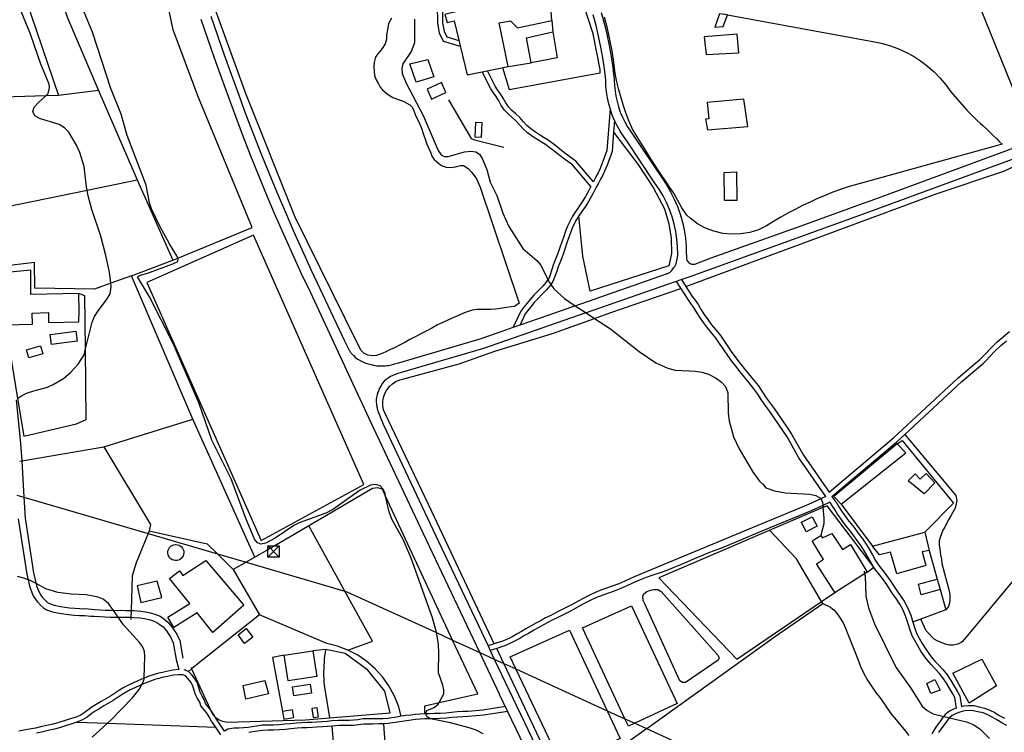
# Model space of a CAD drawing. Units: inches. Extents: x 674550 to 678273, y 4168370 to 4170757.
# Drawn here: x 676304 to 676880, y 4168823 to 4169240 of the extents above; entities that cross this region are included whole.
import ezdxf

# ---------------------------------------------------------------- set-up
doc = ezdxf.new("R2010")
doc.units = ezdxf.units.IN
doc.header["$MEASUREMENT"] = 0
doc.layers.add('Cartografia', color=7, linetype='Continuous')

# ---------------------------------------------------------------- blocks, each defined once
blk = doc.blocks.new('41')
at = {"layer": 'Cartografia', "color": 7, "linetype": 'Continuous'}
for points in [[(676449.02, 4168925.94), (676449.02, 4168930.15), (676449.02, 4168932.57), (676453.17, 4168932.57), (676455.65, 4168932.57)], [(676455.65, 4168932.57), (676455.65, 4168925.94), (676449.02, 4168925.94)], [(676449.02, 4168925.94), (676452.33, 4168929.26), (676455.65, 4168932.57)]]:
    blk.add_lwpolyline(points, dxfattribs=at)
blk = doc.blocks.new('42')
at = {"layer": 'Cartografia', "color": 7, "linetype": 'Continuous'}
for points in [[(676380.15, 4169315.38), (676318.04, 4169309.03), (676308.84, 4169308.09), (676308.69, 4169308.08)], [(676308.69, 4169308.08), (676308.26, 4169308.03), (676308.25, 4169308.86), (676308.69, 4169308.08)], [(676308.69, 4169308.08), (676308.91, 4169307.7), (676331.74, 4169241.31), (676349.92, 4169198.91), (676326.5, 4169195.95)]]:
    blk.add_lwpolyline(points, dxfattribs=at)

msp = doc.modelspace()

# ---------------------------------------------------------------- linework, layer by layer
at = {"layer": 'Cartografia', "color": 7, "linetype": 'Continuous'}
for points in [[(676291.07, 4169299.89), (676326.5, 4169195.95), (676319.07, 4169195.71), (676263.49, 4169193.94), (676191.08, 4169190.78), (676144.49, 4169187.39), (676107.22, 4169181.57), (676107.22, 4169181.57)], [(676897.31, 4169169.96), (676852.98, 4169279.91)], [(676586.48, 4169212.25), (676590.26, 4169199.37), (676643.58, 4169209.26), (676643.56, 4169211.18), (676639.45, 4169231.98), (676628.9, 4169264.5), (676582.95, 4169256.84)], [(676441.55, 4168925.78), (676405.09, 4169006.62), (676369.31, 4169090.46), (676393.49, 4169099.69), (676396.36, 4169100.87), (676439.91, 4169118.8), (676408.19, 4169195.71), (676393.7, 4169234.35), (676388.37, 4169259.44)], [(676302.63, 4169018.59), (676304.4, 4169019.88), (676307.91, 4169021.72), (676312.05, 4169023.24), (676320.03, 4169025.4), (676323.51, 4169026.93), (676329.42, 4169030.47), (676333.78, 4169034.05), (676337.97, 4169038.82), (676341.5, 4169044.26), (676342.33, 4169047.64), (676346.2, 4169063.32), (676347.66, 4169066.63), (676349.73, 4169069.96), (676354.6, 4169076.38), (676356.84, 4169079.97), (676357.47, 4169083.98), (676357.21, 4169086.06), (676356.39, 4169092.55), (676354.25, 4169102.28), (676351.24, 4169113.68), (676346.08, 4169129.34), (676343.94, 4169137.15), (676343.27, 4169140.58), (676342.91, 4169142.45), (676341.51, 4169154.38), (676339.04, 4169162.57), (676337.14, 4169166.86), (676332.52, 4169174.43), (676329.98, 4169177.04), (676326.86, 4169178.92), (676315.51, 4169182.42), (676312.67, 4169184.02), (676311.52, 4169186.54), (676312.39, 4169189.05), (676314.87, 4169191.93), (676319.07, 4169195.71), (676320.54, 4169197.03), (676321.37, 4169200.44), (676321.01, 4169202.51), (676316.31, 4169214.24), (676310.19, 4169231.75), (676301.52, 4169252.92)], [(676574.6, 4169209.84), (676589.68, 4169212.91), (676584.52, 4169238.41), (676591.18, 4169239.68), (676595.12, 4169235.57), (676615.22, 4169239.75), (676614.39, 4169253.13), (676584.41, 4169246.05), (676582.95, 4169256.84), (676566.55, 4169252.57), (676567.91, 4169246.94), (676552.75, 4169243.34), (676553.94, 4169238.6), (676558.04, 4169239.56), (676565.67, 4169208.02), (676574.6, 4169209.84)], [(676575.12, 4168822.43), (676570.99, 4168824.55), (676566.85, 4168826.01), (676555.96, 4168828.92), (676544.21, 4168831.23), (676544.1, 4168831.3), (676542.19, 4168832.59), (676541.58, 4168834.25), (676541.49, 4168834.51), (676542.05, 4168836.16), (676546.47, 4168837.89), (676548.83, 4168839.83), (676549.34, 4168840.76), (676552.13, 4168845.83), (676552.11, 4168848.2), (676551.47, 4168851.04), (676548.88, 4168858.19), (676549.17, 4168870.26), (676549.02, 4168874.64), (676548.21, 4168879.86), (676547.72, 4168881.7), (676545.42, 4168890.38), (676532.91, 4168925.34), (676528.22, 4168936.12), (676521.72, 4168947.99), (676520.14, 4168952.4), (676518.04, 4168961.61), (676517.7, 4168963.12), (676516.52, 4168965.59), (676514.75, 4168967.61), (676512.24, 4168968.42), (676509.21, 4168967.95), (676503.13, 4168965.05), (676487.08, 4168953.7), (676483.07, 4168951.53), (676467.5, 4168945.92), (676464.33, 4168944.33), (676453.37, 4168936.94), (676447.92, 4168933.97), (676445.02, 4168933.45), (676443.06, 4168934.27), (676441.33, 4168936.44), (676435.96, 4168949.1), (676427.62, 4168971.77), (676416.37, 4168994.27), (676408.84, 4169015.79), (676393.59, 4169050.94), (676379.86, 4169078.08), (676372.85, 4169089.77), (676373.87, 4169090.69), (676379.16, 4169092.22), (676393.45, 4169097.43), (676396.42, 4169098.82), (676396.64, 4169100.13), (676396.36, 4169100.87), (676395.87, 4169102.18), (676391.43, 4169109.24), (676386.06, 4169119.08), (676381.01, 4169129.65), (676379.91, 4169133.17), (676377.91, 4169143.55), (676366.82, 4169172.55), (676363.16, 4169184.95), (676357.11, 4169199.94), (676346.37, 4169232.99), (676339.68, 4169249.41)], [(676548.23, 4169248.59), (676548.32, 4169238.21), (676549.45, 4169232.53), (676551.76, 4169227.77), (676561.61, 4169224.76)], [(676551.23, 4169248.62), (676551.32, 4169238.52), (676552.32, 4169233.5), (676553.89, 4169230.26), (676560.8, 4169228.15)], [(676415.8, 4169242.37), (676419.63, 4169231.05), (676423.58, 4169219.75), (676427.65, 4169208.47), (676431.82, 4169196.81), (676436.09, 4169185.23), (676440.48, 4169173.7), (676444.98, 4169162.2), (676449.59, 4169150.74), (676454.31, 4169139.34), (676459.14, 4169127.98), (676464.09, 4169116.66), (676469.14, 4169105.41), (676474.3, 4169094.19), (676479.6, 4169083), (676493.69, 4169052.77), (676496.37, 4169047.67), (676496.57, 4169047.24), (676496.79, 4169046.82), (676497.04, 4169046.41), (676497.3, 4169046.01), (676497.57, 4169045.63), (676497.86, 4169045.25), (676498.17, 4169044.89), (676498.49, 4169044.54), (676498.83, 4169044.21), (676499.18, 4169043.89), (676499.55, 4169043.59), (676500.28, 4169042.63), (676501.71, 4169041.67), (676503.2, 4169040.82), (676504.75, 4169040.07), (676506.34, 4169039.42), (676507.98, 4169038.89), (676509.64, 4169038.47), (676510.08, 4169038.31), (676510.9, 4169038.14), (676511.02, 4169038.12), (676511.98, 4169037.97), (676512.94, 4169037.85), (676513.9, 4169037.77), (676514.86, 4169037.73), (676515.83, 4169037.72), (676516.8, 4169037.75), (676517.76, 4169037.82), (676518.72, 4169037.93), (676519.68, 4169038.07), (676520.63, 4169038.25), (676521.46, 4169038.42), (676523.2, 4169038.86), (676524.93, 4169039.41), (676573.41, 4169053.62), (676586.17, 4169058.05), (676592.68, 4169060.32), (676596.67, 4169061.7), (676608.07, 4169065.67), (676628.7, 4169072.89), (676628.95, 4169072.98), (676682.39, 4169091.68), (676682.76, 4169091.77), (676683.12, 4169091.9), (676683.48, 4169092.05), (676683.82, 4169092.22), (676684.15, 4169092.41), (676684.47, 4169092.63), (676684.78, 4169092.86), (676685.06, 4169093.12), (676685.33, 4169093.39), (676685.51, 4169093.6), (676685.58, 4169093.69), (676685.82, 4169094), (676686.17, 4169094.52), (676686.71, 4169095.22), (676687.2, 4169095.95), (676687.65, 4169096.71), (676688.05, 4169097.49), (676688.17, 4169098.38), (676688.28, 4169098.8), (676688.39, 4169099.22), (676688.49, 4169099.64), (676688.59, 4169100.07), (676688.68, 4169100.5), (676688.76, 4169100.93), (676688.83, 4169101.36), (676688.89, 4169101.79), (676688.95, 4169102.23), (676689, 4169102.66), (676689.05, 4169103.1), (676688.92, 4169107.51), (676688.53, 4169111.95), (676687.86, 4169116.35), (676686.91, 4169120.7), (676685.69, 4169124.98), (676684.19, 4169129.17), (676682.43, 4169133.26), (676680.42, 4169137.23), (676678.15, 4169141.06), (676675.65, 4169144.74), (676659.29, 4169169.32), (676657.21, 4169172.13), (676655.3, 4169175.07), (676653.58, 4169178.11), (676652.04, 4169181.26), (676650.7, 4169184.49), (676649.55, 4169187.8), (676648.6, 4169191.16), (676647.86, 4169194.58), (676647.32, 4169198.04), (676646.99, 4169201.53), (676646.88, 4169205.03), (676646.13, 4169211.47), (676645.19, 4169217.89), (676644.04, 4169224.28), (676642.7, 4169230.63), (676641.17, 4169236.93), (676639.44, 4169243.19)], [(676521.46, 4169241.1), (676519.77, 4169238.07), (676519.24, 4169235.49), (676518.83, 4169233.34), (676518.53, 4169231.19), (676518.46, 4169228.96), (676517.76, 4169226.2), (676515.9, 4169223.38), (676514.6, 4169221.71), (676513.2, 4169220.17), (676512, 4169218.41), (676511.27, 4169215.25), (676511.18, 4169212.78), (676511.24, 4169210.16), (676511.47, 4169207.59), (676512.43, 4169205.14), (676513.77, 4169202.71), (676514.81, 4169200.91), (676516.27, 4169199.21), (676519.21, 4169196.69), (676522.26, 4169194.7), (676524.92, 4169193.74), (676528.69, 4169192.46), (676532.13, 4169190.54), (676533.75, 4169188.9), (676534.51, 4169186.93), (676535.77, 4169183.93), (676537.22, 4169180.88), (676538.96, 4169176.76), (676540.23, 4169173.16), (676541.08, 4169170.42), (676542.22, 4169167.5), (676543.1, 4169165.33), (676544.21, 4169162.75), (676545.13, 4169160.42), (676546.37, 4169158.57), (676549.28, 4169156), (676551.04, 4169154.85), (676553.5, 4169154.02), (676556.31, 4169153.81), (676558.9, 4169154.28), (676561.85, 4169155), (676563.69, 4169155.03), (676566.32, 4169153.23), (676568.33, 4169151.05), (676569.9, 4169149.05), (676571.13, 4169147.27), (676573.32, 4169142.37), (676596.12, 4169074.52), (676593.47, 4169072.57), (676591.52, 4169072.23), (676589.02, 4169071.87), (676585.11, 4169071.34), (676582.36, 4169071), (676579.66, 4169070.76), (676576.97, 4169070.72), (676574.31, 4169070.69), (676571.64, 4169070.65), (676568.9, 4169070.37), (676566.26, 4169069.62), (676563.68, 4169068.57), (676560.69, 4169067.24), (676557.45, 4169065.84), (676554.47, 4169064.58), (676551.42, 4169063.18), (676548.44, 4169061.68), (676545.07, 4169059.83), (676542.11, 4169058.22), (676539.11, 4169056.66), (676535.62, 4169054.94), (676532.25, 4169053.11), (676529.33, 4169051.48), (676526.56, 4169050.05), (676523.52, 4169048.59), (676520.9, 4169047.35), (676518.49, 4169046.15), (676516.06, 4169044.93), (676512.73, 4169043.77), (676510.12, 4169043.68), (676507.55, 4169044.09), (676505.23, 4169045.1), (676503.7, 4169046.77), (676501.48, 4169050.78), (676465.04, 4169124.83), (676436.4, 4169196.58), (676418.05, 4169246.94)], [(676644.23, 4169244.59), (676646.01, 4169238.18), (676647.57, 4169231.73), (676648.94, 4169225.23), (676650.12, 4169218.69), (676651.08, 4169212.12), (676651.87, 4169205.39), (676651.98, 4169201.84), (676652.28, 4169198.66), (676652.77, 4169195.49), (676653.45, 4169192.37), (676654.32, 4169189.3), (676655.37, 4169186.26), (676656.59, 4169183.31), (676658, 4169180.44), (676659.57, 4169177.66), (676661.31, 4169174.98), (676663.38, 4169172.19), (676679.79, 4169147.53), (676682.37, 4169143.74), (676684.8, 4169139.63), (676686.96, 4169135.37), (676688.84, 4169131), (676690.45, 4169126.5), (676691.76, 4169121.91), (676692.77, 4169117.26), (676693.49, 4169112.54), (676693.91, 4169107.78), (676694, 4169105.43), (676694.04, 4169100.6), (676694.06, 4169100.42), (676694.35, 4169099.57), (676694.82, 4169098.8), (676694.82, 4169098.78), (676695.45, 4169098.16), (676696.2, 4169097.66), (676697.04, 4169097.34), (676697.93, 4169097.21), (676698.83, 4169097.28), (676698.97, 4169097.36), (676708.52, 4169100.91), (676758.55, 4169118.8), (676795.54, 4169132.11), (676804.38, 4169135.35), (676886.24, 4169165.43)], [(676718.15, 4169243.15), (676803.1, 4169227.53), (676808.08, 4169226.53), (676812.98, 4169225.17), (676817.77, 4169223.44), (676822.41, 4169221.35), (676826.88, 4169218.93), (676831.15, 4169216.17), (676835.2, 4169213.1), (676839.02, 4169209.73), (676842.56, 4169206.08), (676845.83, 4169202.18), (676848.79, 4169198.05), (676858.14, 4169187.37), (676862.25, 4169183.24), (676864.3, 4169181.33), (676865.98, 4169179.7), (676867.6, 4169178.3), (676870.04, 4169176.04), (676871.96, 4169174.19), (676873.83, 4169172.35), (676875.72, 4169170.52), (676877.2, 4169169.11), (676878.9, 4169167.47), (676788.83, 4169142.6), (676784.27, 4169140.99), (676779.74, 4169139.29), (676775.26, 4169137.48), (676770.81, 4169135.59), (676766.41, 4169133.59), (676762.05, 4169131.5), (676757.74, 4169129.32), (676753.48, 4169127.04), (676749.26, 4169124.67), (676745.1, 4169122.21), (676741, 4169119.67), (676736.19, 4169117.41), (676731.13, 4169115.82), (676725.9, 4169114.93), (676720.6, 4169114.74), (676715.32, 4169115.26), (676710.16, 4169116.49), (676705.2, 4169118.4), (676700.55, 4169120.95), (676696.29, 4169124.11), (676694.4, 4169125.93), (676691.33, 4169130.25), (676686.69, 4169138.72), (676684.39, 4169142.06), (676682.12, 4169145.42), (676679.87, 4169148.8), (676677.63, 4169152.18), (676675.41, 4169155.58), (676673.21, 4169158.98), (676671.03, 4169162.4), (676668.86, 4169165.83), (676666.71, 4169169.28), (676664.59, 4169172.73), (676662.48, 4169176.2), (676660.58, 4169180.69), (676658.83, 4169185.24), (676657.23, 4169189.85), (676655.79, 4169194.5), (676654.5, 4169199.21), (676653.37, 4169203.95), (676652.4, 4169208.73), (676651.61, 4169215.4), (676650.59, 4169222.05), (676649.34, 4169228.66), (676647.87, 4169235.22), (676646.18, 4169241.73)], [(676718.15, 4169243.15), (676713.45, 4169243.78), (676710.69, 4169235.91), (676715.51, 4169236.22), (676718.15, 4169243.15)], [(676623.49, 4168764.84), (676584.76, 4168845.55), (676584.65, 4168845.76), (676573.08, 4168870.12), (676543.52, 4168932.4), (676511.14, 4169001.17), (676499.05, 4169027.08), (676474.16, 4169080.44), (676468.86, 4169091.65), (676463.67, 4169102.92), (676458.6, 4169114.22), (676453.63, 4169125.6), (676448.77, 4169137.01), (676444.03, 4169148.47), (676439.4, 4169159.98), (676434.88, 4169171.53), (676430.47, 4169183.12), (676426.18, 4169194.76), (676422, 4169206.44), (676417.92, 4169217.74), (676413.95, 4169229.09), (676410.1, 4169240.47)], [(676534.92, 4169240.52), (676534.97, 4169226.78), (676532.89, 4169221.69), (676528.06, 4169214.47), (676527.46, 4169211.76), (676527.78, 4169208.81), (676530.01, 4169203.1), (676540.02, 4169184.17), (676548.83, 4169163.81), (676550.52, 4169161.26), (676552.37, 4169160.2), (676554.55, 4169160.22), (676564.16, 4169163.06), (676567.83, 4169163.37), (676570.9, 4169162.97), (676572.98, 4169161.6), (676574.57, 4169159.17), (676577.34, 4169152.63), (676579.26, 4169145.32), (676583.01, 4169137.4), (676586.71, 4169127.16), (676590.22, 4169119.36), (676598.23, 4169106.42), (676606.44, 4169099.49), (676608.86, 4169096.73), (676613.05, 4169088.28), (676614.15, 4169086.06), (676614.67, 4169085.34), (676616.44, 4169082.93), (676622.63, 4169077.12), (676628.95, 4169072.98), (676635.32, 4169068.8), (676640.34, 4169065.52), (676649.61, 4169059.45), (676666.32, 4169046.26), (676676.2, 4169039.62), (676683.16, 4169036.37), (676687.51, 4169035.27), (676699.48, 4169034.75), (676703.14, 4169034.08), (676706.94, 4169032.83), (676711.06, 4169030.79), (676714.49, 4169028.42), (676716.99, 4169025.62), (676718.22, 4169022.07), (676718.45, 4169010.18), (676719.02, 4169005.61), (676721.56, 4168996.22), (676724.89, 4168989.31), (676733.1, 4168975.37), (676736.76, 4168970.33), (676738.83, 4168968.59), (676740.64, 4168966.32), (676745.64, 4168964.65), (676751.84, 4168963.48), (676766.16, 4168962.68), (676769.86, 4168961.88), (676772.49, 4168960.43), (676772.76, 4168959.92), (676773.68, 4168958.25), (676773.88, 4168956.04), (676773.98, 4168954.83), (676774.55, 4168948.63), (676774.56, 4168945.3), (676772.74, 4168938.81)], [(676615.22, 4169239.75), (676615.98, 4169233.13)], [(676603.2, 4169215.04), (676600.46, 4169229.64), (676615.98, 4169233.13), (676618.44, 4169217.96), (676603.2, 4169215.04)], [(676705.55, 4169219.96), (676724.67, 4169220.85), (676723.86, 4169231.76), (676704.49, 4169230.31), (676705.55, 4169219.96)], [(676542.75, 4169216.92), (676546.23, 4169206.9), (676535.8, 4169203.83), (676532.14, 4169214.39), (676542.75, 4169216.92)], [(676588.65, 4169212.7), (676603.2, 4169215.04)], [(676638.1, 4169142.64), (676627.35, 4169155.3), (676621.84, 4169159.23), (676619.32, 4169161.24), (676616.56, 4169163.51), (676613.63, 4169165.75), (676611.53, 4169167.21), (676609.27, 4169168.6), (676607.1, 4169169.93), (676603.95, 4169171.94), (676601.05, 4169174.09), (676598.63, 4169176.28), (676596.3, 4169178.76), (676594.34, 4169180.97), (676591.96, 4169183.24), (676589.68, 4169185.14), (676587.54, 4169187.39), (676585.74, 4169190.18), (676584.2, 4169192.91), (676582.68, 4169195.33), (676581.12, 4169197.59), (676579.61, 4169199.82), (676574.6, 4169209.84), (676574.6, 4169209.84)], [(676649.46, 4169188.08), (676647.58, 4169163.74), (676644.79, 4169156.27), (676643.44, 4169152.89), (676642.42, 4169150.78), (676641.13, 4169148.38), (676639.95, 4169146.09), (676639.62, 4169145.48), (676629.39, 4169157.52), (676623.64, 4169161.62), (676621.2, 4169163.57), (676618.42, 4169165.86), (676615.39, 4169168.17), (676613.17, 4169169.72), (676610.83, 4169171.15), (676608.69, 4169172.47), (676605.65, 4169174.41), (676602.95, 4169176.41), (676600.73, 4169178.42), (676598.51, 4169180.78), (676596.5, 4169183.05), (676593.95, 4169185.48), (676591.73, 4169187.33), (676589.9, 4169189.25), (676588.3, 4169191.73), (676586.77, 4169194.44), (676585.18, 4169196.98), (676583.59, 4169199.28), (676582.2, 4169201.33), (676577.64, 4169210.45)], [(676553.31, 4169197.67), (676550.67, 4169203.49), (676542.26, 4169199.67), (676544.89, 4169193.85), (676553.31, 4169197.67)], [(676349.92, 4169198.91), (676372.55, 4169146.6), (676393.49, 4169099.69)], [(676369.31, 4169090.46), (676357.21, 4169086.06), (676347.57, 4169082.55), (676312.8, 4169083.21), (676312.44, 4169098.19), (676293.29, 4169095.99), (676287.85, 4169129.17), (676287.15, 4169143.95), (676227.12, 4169180.9), (676220.05, 4169184.5), (676198.36, 4169191.09)], [(676554.74, 4169193.48), (676568.03, 4169170.69), (676570, 4169169.92), (676587.14, 4169165.7)], [(676706.46, 4169175.82), (676729.98, 4169177.71), (676727.59, 4169193.85), (676706.3, 4169191.91), (676707.1, 4169182.27), (676705.21, 4169182.13), (676706.46, 4169175.82)], [(676693.69, 4169084.26), (676693.69, 4169084.26), (676785.91, 4169118.39), (676840.16, 4169138.39), (676879.78, 4169151.75), (676903.61, 4169162.7), (676920.68, 4169170.09), (676930.9, 4169175.85), (676943.22, 4169186.16)], [(676574.04, 4169171.58), (676574.47, 4169179.91), (676570.58, 4169180.12), (676570.15, 4169171.79), (676574.04, 4169171.58)], [(676651.97, 4169181.42), (676651.42, 4169174.41), (676650.54, 4169163.09), (676647.59, 4169155.19), (676646.19, 4169151.69), (676645.1, 4169149.42), (676643.79, 4169146.99), (676642.61, 4169144.69), (676641.28, 4169142.24), (676639.52, 4169138.84), (676637.53, 4169135.38), (676635.91, 4169132.65), (676634.39, 4169130.3), (676632.85, 4169128), (676631.16, 4169125.46), (676629.81, 4169123.33), (676628.41, 4169120.93), (676627.22, 4169118.33), (676626.15, 4169115.54), (676625.08, 4169112.51), (676624.14, 4169109.79), (676623.1, 4169106.65), (676622.12, 4169103.63), (676621.1, 4169100.95), (676619.9, 4169098.03), (676618.96, 4169095.64), (676618.17, 4169093.15), (676617.1, 4169089.98), (676615.91, 4169087.14), (676614.67, 4169085.34), (676614.2, 4169084.65), (676612.14, 4169082.32), (676609.59, 4169079.77), (676607.03, 4169077.08), (676605.02, 4169074.75), (676603.07, 4169072.32), (676601.29, 4169070.18), (676599.74, 4169068.2), (676596.67, 4169061.7), (676596.67, 4169061.7)], [(676651.42, 4169174.41), (676651.42, 4169174.41), (676665.56, 4169155.72), (676674.64, 4169142.06), (676681.2, 4169129.67), (676683.82, 4169120.79), (676685.2, 4169112.48), (676685.28, 4169103.58), (676683.78, 4169096.34), (676637.8, 4169081.51), (676633.47, 4169101.99), (676631.16, 4169125.46)], [(676888.42, 4169159.84), (676807.05, 4169129.95), (676797.6, 4169126.48), (676696.1, 4169089.95), (676691.3, 4169088.28), (676635.32, 4169068.8), (676635.23, 4169068.77), (676575.25, 4169047.91), (676526.62, 4169033.66), (676525.13, 4169033.25), (676523.68, 4169032.75), (676522.27, 4169032.15), (676520.9, 4169031.45), (676519.58, 4169030.65), (676518.33, 4169029.77), (676517.13, 4169028.8), (676517.07, 4169028.78), (676516.19, 4169027.59), (676515.39, 4169026.35), (676514.68, 4169025.05), (676514.06, 4169023.72), (676513.77, 4169022.97), (676513.53, 4169022.34), (676513.1, 4169020.93), (676512.77, 4169019.49), (676512.53, 4169018.03), (676512.4, 4169016.56), (676512.67, 4169015.54), (676512.71, 4169015.16), (676512.75, 4169014.79), (676512.8, 4169014.43), (676512.86, 4169014.06), (676512.92, 4169013.69), (676512.99, 4169013.32), (676513.06, 4169012.96), (676513.14, 4169012.59), (676513.22, 4169012.23), (676513.31, 4169011.87), (676513.41, 4169011.51), (676515.54, 4169005.93), (676516.58, 4169003.72), (676548.95, 4168934.97), (676577.94, 4168873.9), (676579.24, 4168871.17), (676581.58, 4168866.24), (676590.18, 4168848.14), (676628.8, 4168767.65)], [(676723.38, 4169151.33), (676723.52, 4169134.51), (676716.35, 4169134.45), (676716.21, 4169150.8), (676723.38, 4169151.33)], [(676126.2, 4169110.62), (676287.85, 4169129.17), (676343.27, 4169140.58), (676372.55, 4169146.6)], [(676638.1, 4169142.64), (676636.88, 4169140.27), (676634.93, 4169136.89), (676633.35, 4169134.23), (676631.88, 4169131.94), (676630.35, 4169129.66), (676628.64, 4169127.09), (676627.24, 4169124.88), (676625.74, 4169122.31), (676624.45, 4169119.49), (676623.33, 4169116.57), (676622.24, 4169113.49), (676621.29, 4169110.75), (676620.24, 4169107.58), (676619.28, 4169104.62), (676618.31, 4169102.05), (676617.11, 4169099.14), (676616.13, 4169096.64), (676615.31, 4169094.08), (676614.29, 4169091.04), (676613.26, 4169088.58), (676613.05, 4169088.28), (676611.83, 4169086.49), (676609.95, 4169084.37), (676607.44, 4169081.86), (676604.8, 4169079.09), (676602.71, 4169076.66), (676600.74, 4169074.21), (676598.95, 4169072.06), (676597.17, 4169069.78), (676592.68, 4169060.32), (676592.68, 4169060.31)], [(676505.2, 4168968.36), (676440.61, 4169114.17), (676378.32, 4169086.58), (676445.17, 4168935.63), (676505.2, 4168968.36)], [(676338.51, 4169080.06), (676310.46, 4169079.59), (676310.34, 4169093.75), (676294.25, 4169092.27), (676294.27, 4169089.72), (676294.29, 4169087.26), (676286.19, 4169086.66), (676287.62, 4169061.66), (676311.25, 4169062.2), (676311.2, 4169068.58), (676320.62, 4169068.95), (676320.74, 4169063.19), (676338.51, 4169063.6), (676338.6, 4169069.67), (676338.51, 4169080.06)], [(676775.69, 4168961.26), (676759.96, 4168983.97), (676753.05, 4168996.21), (676750.56, 4169000), (676748, 4169003.75), (676745.47, 4169007.38), (676742.89, 4169011), (676740.62, 4169014.17), (676738.28, 4169017.46), (676735.77, 4169021.23), (676733.56, 4169024.42), (676730.88, 4169027.9), (676728.09, 4169031.11), (676725.43, 4169034.3), (676722.92, 4169037.55), (676720.73, 4169040.51), (676718.29, 4169043.86), (676716.23, 4169046.91), (676713.89, 4169050.35), (676711.53, 4169053.69), (676709, 4169056.92), (676706.49, 4169060), (676704.11, 4169063.09), (676701.95, 4169066.25), (676700.23, 4169069.04), (676698.41, 4169071.98), (676696.72, 4169074.34), (676695.05, 4169076.55), (676688.26, 4169087.22)], [(676691.17, 4169088.23), (676693.69, 4169084.26), (676697.51, 4169078.26), (676699.13, 4169076.11), (676700.9, 4169073.64), (676702.78, 4169070.61), (676704.46, 4169067.88), (676706.53, 4169064.85), (676708.84, 4169061.86), (676711.34, 4169058.79), (676713.93, 4169055.48), (676716.35, 4169052.05), (676718.71, 4169048.59), (676720.74, 4169045.58), (676723.14, 4169042.28), (676725.31, 4169039.35), (676727.77, 4169036.17), (676730.37, 4169033.05), (676733.2, 4169029.8), (676735.98, 4169026.19), (676738.25, 4169022.91), (676740.75, 4169019.16), (676743.06, 4169015.91), (676745.33, 4169012.74), (676747.92, 4169009.1), (676750.46, 4169005.45), (676753.05, 4169001.66), (676755.61, 4168997.77), (676762.5, 4168985.56), (676777.55, 4168963.84), (676815.31, 4168995.64), (676853.17, 4169030.77), (676865.86, 4169041.57), (676867.52, 4169043.27), (676869.26, 4169045.08), (676872.35, 4169048.25), (676876.02, 4169051.79), (676879.36, 4169054.76), (676883.11, 4169057.95)], [(676285.43, 4169055.04), (676288.22, 4169054.95), (676296.77, 4169054.68), (676302.63, 4169018.59), (676306.2, 4168996.66), (676337.04, 4169003.76), (676342.71, 4169006.42), (676342.33, 4169047.64), (676342.05, 4169078.75), (676338.51, 4169080.06)], [(676581.61, 4168875.1), (676581.6, 4168875.1), (676544.98, 4168952.64), (676517.67, 4169009.81), (676516.86, 4169012.1), (676516.45, 4169014.49), (676516.45, 4169016.92), (676516.84, 4169019.31), (676517.62, 4169021.61), (676518.77, 4169023.75), (676520.26, 4169025.67), (676522.04, 4169027.31), (676524.08, 4169028.64), (676526.3, 4169029.61), (676528.66, 4169030.21), (676561, 4169038.89), (676581.95, 4169046.43), (676615.62, 4169056.79), (676640.34, 4169065.52), (676649.9, 4169068.89), (676690.89, 4169083.07)], [(676336.75, 4169058.01), (676337.5, 4169052.23), (676322.52, 4169050.26), (676321.77, 4169056.04), (676336.75, 4169058.01)], [(676779.27, 4168961.36), (676817.3, 4168993.4), (676821.86, 4168997.63), (676855.17, 4169028.53), (676867.92, 4169039.38), (676869.68, 4169041.19), (676871.42, 4169043), (676874.47, 4169046.13), (676878.06, 4169049.59), (676881.33, 4169052.5)], [(676316.03, 4169049.52), (676317.41, 4169044.72), (676309.25, 4169042.37), (676307.87, 4169047.17), (676316.03, 4169049.52)], [(676301.71, 4169017.91), (676304.4, 4168992.42), (676305.01, 4168982.2), (676306.28, 4168960.9), (676307.02, 4168948.61), (676311.99, 4168916.63), (676313.34, 4168910.82), (676313.44, 4168910.38), (676313.74, 4168909.09), (676314.64, 4168906.66), (676315.37, 4168904.98), (676316.12, 4168903.7), (676317.26, 4168902.31), (676318.87, 4168900.51), (676320.09, 4168899.42), (676321.2, 4168898.73), (676324.03, 4168897.73), (676327.64, 4168896.98), (676330.22, 4168896.64), (676332.9, 4168896.23), (676336.21, 4168895.96), (676338.99, 4168895.73), (676340.98, 4168895.71), (676341.88, 4168895.73), (676345.81, 4168895.38), (676347.83, 4168895.29), (676351.18, 4168895.09), (676354.14, 4168894.89), (676356.97, 4168894.77), (676358.66, 4168894.74), (676359.16, 4168894.73), (676362.83, 4168894.79), (676365.81, 4168894.74), (676368.39, 4168894.7), (676369.07, 4168894.68), (676370.69, 4168894.64), (676374.69, 4168894.29), (676377.69, 4168893.85), (676380.42, 4168893.22), (676382.96, 4168892.51), (676385.99, 4168891.24), (676388.24, 4168889.76), (676390.57, 4168887.91), (676392.93, 4168885.11), (676394.46, 4168882.72), (676395.74, 4168880.72), (676397.53, 4168877.01), (676399.41, 4168866.79)], [(676303.85, 4168982), (676305.01, 4168982.2), (676353.13, 4168990.44), (676405.09, 4169006.62)], [(676817.49, 4168992.18), (676820.43, 4168994.1), (676850.47, 4168957.42), (676833.6, 4168940.55)], [(676821.86, 4168997.63), (676851.68, 4168961.97), (676852.42, 4168959), (676852.02, 4168957.11), (676851.37, 4168954.5), (676849.88, 4168951.88), (676848.81, 4168950.02), (676847.49, 4168947.66), (676846.34, 4168945.59), (676845.24, 4168943.47), (676844.18, 4168941.57), (676843.4, 4168939.41), (676842.57, 4168937.42), (676842.04, 4168935.48), (676842.01, 4168933.15), (676842.36, 4168930.45), (676842.84, 4168927.21), (676843.32, 4168924.6), (676843.58, 4168922.06), (676847.99, 4168905.47), (676848.24, 4168903.48), (676848.28, 4168900.99), (676847.96, 4168898.87), (676847.41, 4168896.9), (676845.91, 4168895.11)], [(676353.13, 4168990.44), (676380.32, 4168944.88), (676379.65, 4168941.2), (676379.01, 4168939.63), (676372.1, 4168922.52), (676369.75, 4168914.84), (676369.07, 4168894.68), (676368.93, 4168890.69), (676368.89, 4168889.35)], [(676817.49, 4168992.18), (676780.31, 4168961.33), (676784.73, 4168956.84), (676822.53, 4168986.98), (676817.49, 4168992.18)], [(676839.38, 4168969.43), (676833.13, 4168962.94), (676823.76, 4168970.56), (676828.04, 4168974.56), (676830.85, 4168971.46), (676834.35, 4168974.7), (676839.38, 4168969.43)], [(676540.92, 4168834.23), (676540.88, 4168838.87), (676549.34, 4168840.76), (676571.92, 4168845.81), (676557.24, 4168877.36), (676518.04, 4168961.61), (676516.2, 4168965.57), (676513.41, 4168966.34), (676510.32, 4168965.95), (676453.17, 4168932.57), (676450.55, 4168931.04), (676449.02, 4168930.15), (676441.55, 4168925.78), (676436.33, 4168922.87), (676428.86, 4168918.7), (676444.11, 4168892.17), (676404.48, 4168860.54), (676402.55, 4168858.99)], [(676302.21, 4168962.09), (676306.28, 4168960.9), (676379.01, 4168939.63), (676419.53, 4168927.79), (676436.33, 4168922.87), (676494.18, 4168905.96), (676495.37, 4168905.61), (676547.72, 4168881.7), (676557.24, 4168877.36), (676573.08, 4168870.12), (676581.58, 4168866.24), (676587.16, 4168863.69), (676594.3, 4168860.43), (676647.77, 4168836.02), (676658.01, 4168831.34), (676663.83, 4168828.68), (676670.73, 4168825.53), (676802.85, 4168765.19), (676805.64, 4168763.92), (676958.68, 4168694.03)], [(676775.69, 4168961.26), (676772.76, 4168959.92), (676765.54, 4168956.62), (676738.11, 4168945.39), (676668.16, 4168916.2), (676665.35, 4168915.08), (676661.36, 4168913.3), (676657.94, 4168911.75), (676654.49, 4168910.32), (676650.7, 4168908.86), (676647.39, 4168907.67), (676644.06, 4168906.45), (676640.19, 4168904.97), (676636.87, 4168903.38), (676633.65, 4168901.72), (676630.65, 4168900.11), (676627.52, 4168898.39), (676624.88, 4168896.97), (676622.18, 4168895.53), (676619.86, 4168894.39), (676617.44, 4168893.2), (676614.62, 4168891.78), (676611.66, 4168890.3), (676608.98, 4168888.89), (676606.23, 4168887.42), (676603.21, 4168885.67), (676600.14, 4168883.87), (676597.5, 4168882.38), (676595.05, 4168880.96), (676592.38, 4168879.5), (676590.08, 4168878.34), (676586.99, 4168876.87), (676581.6, 4168875.1), (676577.94, 4168873.9), (676577.94, 4168873.9)], [(676779.27, 4168961.36), (676780.99, 4168958.89), (676781.62, 4168958.01), (676783.37, 4168955.36), (676785.09, 4168952.56), (676786.63, 4168950.34), (676788.41, 4168947.97), (676790.34, 4168945.5), (676792.24, 4168943.12), (676794.46, 4168940.18), (676796.5, 4168937.36), (676798.84, 4168934.1), (676801.07, 4168930.59), (676803.03, 4168927.19), (676804.82, 4168923.99), (676806.71, 4168920.99), (676808.94, 4168918.01), (676811.18, 4168915.1), (676813.26, 4168912.25), (676815.14, 4168909.38), (676817.04, 4168906.5), (676819.21, 4168903.43), (676821.56, 4168900.02), (676823.71, 4168896.1), (676825.38, 4168891.86), (676826.67, 4168887.81), (676827.81, 4168884.19), (676829.01, 4168881.09), (676830.36, 4168878.41), (676832, 4168875.42), (676833.81, 4168872.53), (676835.55, 4168870), (676837.33, 4168867.56), (676839.48, 4168864.97), (676841.76, 4168862.58), (676844.23, 4168860.05), (676846.63, 4168857.1), (676848.84, 4168853.69), (676850.77, 4168850.42), (676852.56, 4168847.45), (676854.08, 4168844.63), (676855.02, 4168838.51), (676856.53, 4168838.89), (676859.21, 4168839.15), (676862.37, 4168839.02), (676865.25, 4168838.34), (676868.53, 4168837.6), (676871.75, 4168836.41), (676874.52, 4168834.89), (676877.21, 4168833.26), (676880.17, 4168831.6)], [(676852.13, 4168837.58), (676851.2, 4168843.67), (676849.96, 4168845.97), (676848.2, 4168848.89), (676846.29, 4168852.12), (676844.21, 4168855.34), (676841.99, 4168858.06), (676839.61, 4168860.5), (676837.24, 4168862.98), (676834.97, 4168865.72), (676833.11, 4168868.27), (676831.31, 4168870.89), (676829.42, 4168873.91), (676827.71, 4168877.02), (676826.27, 4168879.87), (676824.98, 4168883.2), (676823.81, 4168886.91), (676822.56, 4168890.86), (676820.99, 4168894.83), (676819.01, 4168898.45), (676816.76, 4168901.72), (676814.57, 4168904.81), (676812.64, 4168907.74), (676810.8, 4168910.55), (676808.78, 4168913.31), (676806.56, 4168916.2), (676804.24, 4168919.29), (676802.24, 4168922.46), (676800.42, 4168925.72), (676798.51, 4168929.04), (676796.36, 4168932.42), (676794.07, 4168935.61), (676792.05, 4168938.4), (676789.87, 4168941.29), (676787.99, 4168943.65), (676786.04, 4168946.15), (676784.2, 4168948.58), (676782.58, 4168950.92), (676780.84, 4168953.75), (676779.15, 4168956.32), (676778.54, 4168957.17), (676778, 4168957.93), (676773.88, 4168956.04), (676767.14, 4168952.95), (676739.64, 4168941.7), (676714.52, 4168931.21), (676710.72, 4168929.83), (676706.58, 4168928.21), (676702.94, 4168926.71), (676698.65, 4168924.87), (676694.33, 4168923), (676690.6, 4168921.32), (676686.78, 4168919.72), (676682.58, 4168918.13), (676678.74, 4168916.77), (676674.49, 4168915.32), (676670.44, 4168913.89), (676666.52, 4168912.32), (676662.6, 4168910.57), (676659.14, 4168909), (676655.61, 4168907.54), (676651.75, 4168906.05), (676648.42, 4168904.85), (676645.11, 4168903.64), (676641.38, 4168902.22), (676638.21, 4168900.7), (676635.05, 4168899.07), (676632.09, 4168897.48), (676628.96, 4168895.76), (676626.3, 4168894.33), (676623.55, 4168892.87), (676621.19, 4168891.7), (676618.78, 4168890.52), (676615.97, 4168889.1), (676613.03, 4168887.63), (676610.39, 4168886.25), (676607.7, 4168884.8), (676604.72, 4168883.08), (676601.64, 4168881.28), (676599, 4168879.78), (676596.53, 4168878.35), (676593.78, 4168876.85), (676591.41, 4168875.65), (676588.11, 4168874.08), (676583.05, 4168872.42), (676579.24, 4168871.17), (676579.24, 4168871.17)], [(676799.89, 4168917.13), (676803.82, 4168919.91), (676776.49, 4168955.9), (676773.98, 4168954.83), (676677.98, 4168913.82), (676723.54, 4168866.1), (676773.18, 4168899.82), (676781.6, 4168905.53)], [(676784.73, 4168956.84), (676802.89, 4168932.27)], [(676303.04, 4168948.19), (676308.07, 4168915.87), (676308.81, 4168912.65), (676309.45, 4168909.92), (676309.91, 4168907.95), (676310.93, 4168905.17), (676311.81, 4168903.17), (676312.83, 4168901.42), (676314.22, 4168899.72), (676316.04, 4168897.68), (676317.69, 4168896.21), (676319.46, 4168895.11), (676322.96, 4168893.87), (676326.97, 4168893.04), (676329.66, 4168892.68), (676332.44, 4168892.26), (676335.89, 4168891.98), (676338.8, 4168891.74), (676341.01, 4168891.71), (676341.76, 4168891.73), (676345.55, 4168891.39), (676347.63, 4168891.3), (676350.93, 4168891.1), (676353.93, 4168890.9), (676356.85, 4168890.78), (676359.15, 4168890.73), (676361.41, 4168890.77), (676362.84, 4168890.79), (676365.76, 4168890.75), (676368.31, 4168890.71), (676368.93, 4168890.69), (676370.46, 4168890.65), (676374.23, 4168890.32), (676376.96, 4168889.92), (676379.44, 4168889.35), (676381.65, 4168888.73), (676384.11, 4168887.7), (676385.9, 4168886.52), (676387.78, 4168885.03), (676389.71, 4168882.74), (676391.1, 4168880.57), (676392.25, 4168878.77), (676393.7, 4168875.76), (676395.48, 4168866.07), (676396.96, 4168860.04), (676396.74, 4168860.05), (676393.43, 4168859.72), (676389.82, 4168859.05), (676387.34, 4168858.47), (676384.5, 4168857.76), (676382.01, 4168857.08), (676379.45, 4168856.18), (676376.65, 4168855.07), (676376.1, 4168854.85), (676373.01, 4168853.47), (676370.07, 4168852.12), (676367.19, 4168850.86), (676364.7, 4168849.53), (676362.27, 4168848.03), (676359.93, 4168846.47), (676356.99, 4168844.61), (676354.27, 4168842.98), (676351.59, 4168841.37), (676348.65, 4168839.57), (676345.97, 4168838.01), (676343.71, 4168836.41), (676341.67, 4168834.74), (676339.27, 4168833.29), (676336.33, 4168832.13), (676332.87, 4168831.05), (676329.8, 4168830.02), (676326.79, 4168829.05), (676323.42, 4168828.15), (676319.81, 4168827.28), (676316.09, 4168826.5), (676313.02, 4168825.9), (676309.68, 4168825.25), (676306.29, 4168824.56), (676303.38, 4168823.96)], [(676767.76, 4168949.51), (676770.55, 4168943.9), (676764.2, 4168940.73), (676761.41, 4168946.34), (676767.76, 4168949.51)], [(676495.95, 4168871.42), (676510.28, 4168876.67), (676494.18, 4168905.96), (676473.14, 4168944.23)], [(676379.65, 4168941.2), (676413.49, 4168933.67), (676419.53, 4168927.79), (676428.86, 4168918.7)], [(676773.87, 4168898.66), (676773.18, 4168899.82), (676758.47, 4168924.86), (676742.8, 4168941.5)], [(676798.38, 4168916.18), (676781.04, 4168905.18), (676780.28, 4168906.09), (676770.29, 4168922), (676774.3, 4168924.74), (676773.66, 4168925.42), (676767.74, 4168935.38), (676772.76, 4168938.52), (676773.63, 4168937.07), (676779.17, 4168939.71), (676785.34, 4168930.32), (676790.07, 4168933.29), (676799.89, 4168917.13), (676798.38, 4168916.18)], [(676833.6, 4168940.55), (676836.12, 4168929.81), (676832.04, 4168928.97), (676834.28, 4168920.96), (676817.26, 4168916.15), (676813.5, 4168928.8), (676807.09, 4168927.31), (676802.89, 4168932.27), (676833.6, 4168940.55)], [(676395.2, 4168933.26), (676396.13, 4168933.16), (676397.03, 4168932.89), (676397.85, 4168932.44), (676398.57, 4168931.83), (676399.15, 4168931.09), (676399.58, 4168930.26), (676399.83, 4168929.35), (676399.9, 4168928.41), (676399.77, 4168927.48), (676399.47, 4168926.59), (676398.99, 4168925.78), (676398.37, 4168925.08), (676397.61, 4168924.52), (676396.77, 4168924.12), (676395.85, 4168923.9), (676394.91, 4168923.86), (676393.99, 4168924.01), (676393.11, 4168924.34), (676392.31, 4168924.84), (676391.63, 4168925.49), (676391.09, 4168926.26), (676390.72, 4168927.12), (676390.52, 4168928.04), (676390.51, 4168928.98), (676390.69, 4168929.9), (676391.05, 4168930.77), (676391.57, 4168931.55), (676392.23, 4168932.21), (676393.02, 4168932.72), (676393.89, 4168933.07), (676394.82, 4168933.24), (676395.2, 4168933.26)], [(676449.02, 4168932.57), (676450.55, 4168931.04), (676452.33, 4168929.26), (676455.65, 4168925.94)], [(676836.12, 4168929.81), (676840.86, 4168912.99)], [(676412.79, 4168923.92), (676435.05, 4168897.83), (676416.93, 4168881.83), (676407.68, 4168893.33), (676394.09, 4168884.7), (676390.6, 4168890.78), (676403.41, 4168898.67), (676391.57, 4168913.45), (676397.33, 4168917.84), (676399.24, 4168915.07), (676412.79, 4168923.92)], [(676346.29, 4168820.45), (676355.22, 4168828.66), (676357.22, 4168830.49), (676369.95, 4168843.52), (676373.82, 4168848.39), (676375.42, 4168851.26), (676375.61, 4168851.59), (676376.64, 4168854.53), (676376.65, 4168855.07), (676377.06, 4168867.76), (676376.91, 4168870.71), (676375.66, 4168873.61), (676374.02, 4168876.01), (676364.56, 4168886.22), (676361.41, 4168890.77), (676358.66, 4168894.74), (676355.83, 4168898.84), (676352.69, 4168901.2), (676349.72, 4168902.53), (676342.84, 4168903.8), (676334, 4168904.13), (676326.23, 4168905.13), (676319.24, 4168907.42), (676313.44, 4168910.38), (676309.5, 4168912.39), (676308.81, 4168912.65), (676306.28, 4168913.6), (676302.51, 4168914.58)], [(676798.1, 4168917.58), (676798.38, 4168916.18), (676798.63, 4168914.99), (676799.01, 4168902.97), (676800.65, 4168896.25), (676804.2, 4168886.8), (676816.54, 4168861.49), (676825.33, 4168849.28), (676832.12, 4168838.66), (676834.9, 4168836.06), (676838.58, 4168834.12), (676844.7, 4168832.68), (676848.02, 4168831.9), (676857.96, 4168829.56), (676861.93, 4168827.98), (676865.89, 4168825.45), (676871.5, 4168819.79)], [(676840.86, 4168912.99), (676842.56, 4168906.96), (676831.55, 4168903.85), (676829.9, 4168909.96), (676840.86, 4168912.99)], [(676887.37, 4168914.83), (676855.65, 4168876.47), (676854.81, 4168875.95), (676852.97, 4168874.95), (676850.28, 4168874.38), (676847.96, 4168874.44), (676845.76, 4168874.96), (676843.13, 4168875.92), (676840.84, 4168876.95), (676839.05, 4168877.94), (676834.34, 4168882.72), (676831.36, 4168889.64)], [(676384.28, 4168911.88), (676372.67, 4168909.09), (676374.65, 4168899.33), (676386.95, 4168902.27), (676384.28, 4168911.88)], [(676669.78, 4168898.59), (676668.77, 4168900.55), (676668.47, 4168903.1), (676669.14, 4168904.4), (676670.94, 4168905.71), (676673.03, 4168906.61), (676675.05, 4168906.94), (676677.32, 4168906.88), (676679.33, 4168905.81), (676712.72, 4168868.39), (676713.14, 4168866.75), (676712.69, 4168865.5), (676693.59, 4168852.43), (676691.79, 4168852.61), (676690.27, 4168853.49), (676669.78, 4168898.59)], [(676842.56, 4168906.96), (676845.91, 4168895.11), (676826.88, 4168887.96)], [(676621.46, 4168790.41), (676670.73, 4168825.53), (676670.81, 4168825.58), (676726.05, 4168865.16), (676746.28, 4168879.56), (676773.87, 4168898.66), (676778.42, 4168896.67), (676780.51, 4168894.8), (676782.45, 4168892.53), (676784.12, 4168890.25), (676785.84, 4168887.36), (676787.17, 4168884.35), (676788.59, 4168880.77), (676789.9, 4168877.47), (676791.3, 4168873.93), (676792.81, 4168870.11), (676794.36, 4168866.14), (676796.04, 4168861.92), (676797.9, 4168857.72), (676800, 4168853.89), (676802.35, 4168850.32), (676804.81, 4168846.96), (676807.26, 4168843.66), (676809.58, 4168840.34), (676811.92, 4168836.98), (676814.3, 4168833.69), (676816.76, 4168830.65), (676819.55, 4168827.38), (676822.23, 4168824.15), (676824.33, 4168821.49)], [(676661.84, 4168897.45), (676688.58, 4168840.24), (676663.83, 4168828.68), (676660.08, 4168826.92), (676658.01, 4168831.34), (676633.19, 4168884.45), (676661.84, 4168897.45)], [(676527.21, 4168832.76), (676525.48, 4168838.96), (676523.04, 4168844.93), (676519.93, 4168850.56), (676516.17, 4168855.8), (676511.84, 4168860.57), (676506.98, 4168864.8), (676501.66, 4168868.43), (676495.95, 4168871.42), (676489.93, 4168873.73), (676483.69, 4168875.31), (676444.11, 4168892.17)], [(676436.48, 4168884.13), (676440.33, 4168879.1), (676435.51, 4168875.4), (676431.66, 4168880.43), (676436.48, 4168884.13)], [(676655.35, 4168819.8), (676621.15, 4168804.05), (676594.3, 4168860.43), (676590.88, 4168867.63), (676625.72, 4168883.19), (676647.77, 4168836.02), (676655.35, 4168819.8)], [(676404.12, 4168861.33), (676404.48, 4168860.54), (676415.35, 4168836.94), (676416.72, 4168833.97), (676417.38, 4168833.19), (676418.11, 4168832.48), (676418.29, 4168832.33), (676418.89, 4168831.83), (676419.72, 4168831.24), (676420.6, 4168830.73), (676421.51, 4168830.29), (676422.46, 4168829.92), (676423.44, 4168829.64), (676424.44, 4168829.44), (676425.45, 4168829.31), (676471.1, 4168830.72), (676485.14, 4168831.9), (676520.71, 4168834.87), (676517.65, 4168847.55), (676507.55, 4168859.82), (676494.28, 4168869.58), (676482.85, 4168871.92), (676475.42, 4168871.01)], [(676458.72, 4168868.48), (676451.89, 4168867.21), (676457.6, 4168835.56)], [(676475.42, 4168871.01), (676477.67, 4168856.09), (676460.98, 4168853.56), (676458.72, 4168868.48), (676475.42, 4168871.01)], [(676482.85, 4168871.92), (676482.56, 4168870.02), (676482.32, 4168868.12), (676482.12, 4168866.22), (676481.96, 4168864.31), (676481.84, 4168862.4), (676481.76, 4168860.48), (676481.72, 4168858.57), (676481.73, 4168856.65), (676481.77, 4168854.74), (676481.86, 4168852.83), (676481.99, 4168850.92), (676485.14, 4168831.9), (676485.15, 4168831.89)], [(676702.54, 4168668), (676684.11, 4168691.65), (676665.47, 4168714.34), (676641.83, 4168752.1), (676629.55, 4168771.87), (676621.46, 4168790.41), (676615.19, 4168804.78), (676601.16, 4168834.01), (676587.16, 4168863.69), (676583.05, 4168872.42)], [(676875.61, 4168850.55), (676859.46, 4168840.42), (676850.09, 4168857.89), (676867.05, 4168866.18), (676875.61, 4168850.55)], [(676421.59, 4168821.94), (676418.81, 4168826.05), (676417.08, 4168828.61), (676416.16, 4168829.99), (676414.75, 4168832.49), (676413.48, 4168834.47), (676411.94, 4168836.39), (676409.79, 4168838.79), (676409.25, 4168841.01), (676407.95, 4168843.16), (676406.64, 4168845.82), (676405.72, 4168848.63), (676405.05, 4168851.05), (676404.01, 4168852.72), (676402.29, 4168854.95), (676400.85, 4168856.42), (676399.29, 4168857.03), (676396.87, 4168857.04), (676393.85, 4168856.74), (676390.43, 4168856.11), (676388.04, 4168855.55), (676385.25, 4168854.85), (676382.9, 4168854.21), (676380.5, 4168853.36), (676377.26, 4168852.08), (676375.42, 4168851.26), (676374.24, 4168850.73), (676371.29, 4168849.38), (676368.49, 4168848.15), (676366.19, 4168846.92), (676363.89, 4168845.5), (676361.56, 4168843.95), (676358.56, 4168842.05), (676355.81, 4168840.4), (676353.14, 4168838.8), (676350.18, 4168836.99), (676347.59, 4168835.48), (676345.52, 4168834.02), (676343.4, 4168832.28), (676340.6, 4168830.59), (676337.32, 4168829.29), (676333.79, 4168828.19), (676330.73, 4168827.17), (676327.63, 4168826.17), (676324.15, 4168825.24), (676320.46, 4168824.35), (676316.68, 4168823.55), (676313.59, 4168822.95)], [(676423.77, 4168824.09), (676418.72, 4168831.57), (676418.29, 4168832.33), (676417.33, 4168834.04), (676415.92, 4168836.23), (676415.35, 4168836.94), (676414.24, 4168838.33), (676412.53, 4168840.24), (676412.06, 4168842.17), (676410.59, 4168844.61), (676409.43, 4168846.96), (676408.6, 4168849.5), (676407.83, 4168852.27), (676406.48, 4168854.44), (676404.56, 4168856.93), (676402.55, 4168858.99), (676400.07, 4168859.95)], [(676434.72, 4168850.78), (676447.38, 4168853.69), (676449.4, 4168845.9), (676436.16, 4168842.77), (676434.72, 4168850.78)], [(676473.77, 4168851.56), (676474.58, 4168846.25), (676464.39, 4168844.69), (676463.58, 4168850), (676473.77, 4168851.56)], [(676839.4, 4168854.2), (676842.49, 4168848.11), (676837.07, 4168846.01), (676834.8, 4168851.92), (676839.4, 4168854.2)], [(676588.15, 4168838.47), (676574.9, 4168836.34), (676566.11, 4168835.58), (676563.12, 4168835.49), (676559.93, 4168835.27), (676556.58, 4168834.95), (676553.44, 4168834.68), (676549.86, 4168834.43), (676546.53, 4168834.32), (676543.7, 4168834.29), (676541.58, 4168834.25), (676540.92, 4168834.23), (676538.21, 4168834.06), (676535.25, 4168833.79), (676532.69, 4168833.5), (676529.81, 4168833.13), (676527.21, 4168832.76), (676524.55, 4168832.3), (676521.7, 4168831.83), (676519.29, 4168831.53), (676516.54, 4168831.32), (676514.05, 4168831.26), (676510.52, 4168831.23), (676507.68, 4168831.21), (676504.91, 4168831.18), (676501.73, 4168830.65), (676499.19, 4168830.43), (676496.79, 4168830.36), (676493.26, 4168830.33), (676490.41, 4168830.29), (676486.55, 4168830.04), (676483.71, 4168829.77), (676480.82, 4168829.55), (676477.6, 4168829.33), (676474.81, 4168829.17), (676472.03, 4168829.04), (676468.94, 4168828.91), (676465.95, 4168828.78), (676462.27, 4168828.44), (676459.04, 4168828.09), (676455.78, 4168827.75), (676452.42, 4168827.66), (676449.16, 4168827.63), (676445.79, 4168827.47), (676442.55, 4168827.05), (676439.86, 4168826.59), (676437.49, 4168826.16), (676434.87, 4168825.95), (676432.11, 4168825.88), (676429.22, 4168825.81), (676425.67, 4168825.21), (676423.77, 4168824.09)], [(676589.51, 4168835.65), (676575.27, 4168833.37), (676566.29, 4168832.59), (676563.28, 4168832.5), (676560.18, 4168832.28), (676556.86, 4168831.97), (676553.68, 4168831.69), (676550.02, 4168831.44), (676546.6, 4168831.33), (676544.1, 4168831.3), (676543.75, 4168831.3), (676541.06, 4168831.24), (676538.45, 4168831.07), (676535.56, 4168830.81), (676533.06, 4168830.53), (676530.22, 4168830.16), (676527.68, 4168829.8), (676525.05, 4168829.35), (676522.14, 4168828.87), (676519.6, 4168828.55), (676516.69, 4168828.33), (676514.1, 4168828.27), (676510.55, 4168828.24), (676507.71, 4168828.22), (676505.18, 4168828.19), (676502.11, 4168827.68), (676499.37, 4168827.44), (676496.85, 4168827.37), (676493.3, 4168827.34), (676490.54, 4168827.3), (676486.79, 4168827.05), (676483.97, 4168826.79), (676481.04, 4168826.56), (676477.79, 4168826.34), (676474.97, 4168826.18), (676472.17, 4168826.05), (676469.07, 4168825.92), (676466.16, 4168825.79), (676462.57, 4168825.46), (676459.36, 4168825.11), (676455.98, 4168824.76), (676452.48, 4168824.67), (676449.25, 4168824.64), (676446.06, 4168824.48), (676443, 4168824.09), (676440.38, 4168823.64), (676437.88, 4168823.19)], [(676457.6, 4168835.56), (676458.41, 4168831.06), (676464.34, 4168832.12), (676463.52, 4168836.62), (676457.6, 4168835.56)], [(676478.68, 4168832.49), (676477.99, 4168837.71), (676474.9, 4168837.3), (676475.58, 4168832.08), (676478.68, 4168832.49)], [(676852.13, 4168837.58), (676850.84, 4168837.08), (676848.09, 4168835.73), (676845.56, 4168833.79), (676844.7, 4168832.68), (676844.01, 4168831.78), (676842.41, 4168829.52), (676840.5, 4168826.96), (676839.11, 4168824.88), (676837.72, 4168822.49)], [(676881.59, 4168827.4), (676878.71, 4168828.97), (676875.69, 4168830.66), (676873.02, 4168832.29), (676870.5, 4168833.67), (676867.67, 4168834.71), (676864.57, 4168835.41), (676861.95, 4168836.03), (676859.29, 4168836.14), (676857.03, 4168835.92), (676854.62, 4168835.33), (676852.04, 4168834.33), (676849.67, 4168833.16), (676848.02, 4168831.9), (676847.69, 4168831.64), (676846.42, 4168829.99), (676844.83, 4168827.75), (676842.95, 4168825.22), (676841.65, 4168823.29)], [(676337.32, 4168829.29), (676355.22, 4168828.66), (676418.56, 4168826.4)], [(676502.18, 4168636.3), (676502.15, 4168640.41), (676500.4, 4168668.58), (676496.35, 4168712.54), (676493.76, 4168740.61), (676486.79, 4168827.05)], [(676516.69, 4168828.33), (676517.19, 4168822.43), (676526.34, 4168714.27), (676496.35, 4168712.54), (676495.76, 4168712.5)]]:
    msp.add_lwpolyline(points, dxfattribs=at)

# ---------------------------------------------------------------- block references
at = {"layer": 'Cartografia'}
for name in ['42', '41']:
    msp.add_blockref(name, (0, 0), dxfattribs=at)

doc.saveas('drawing.dxf')
